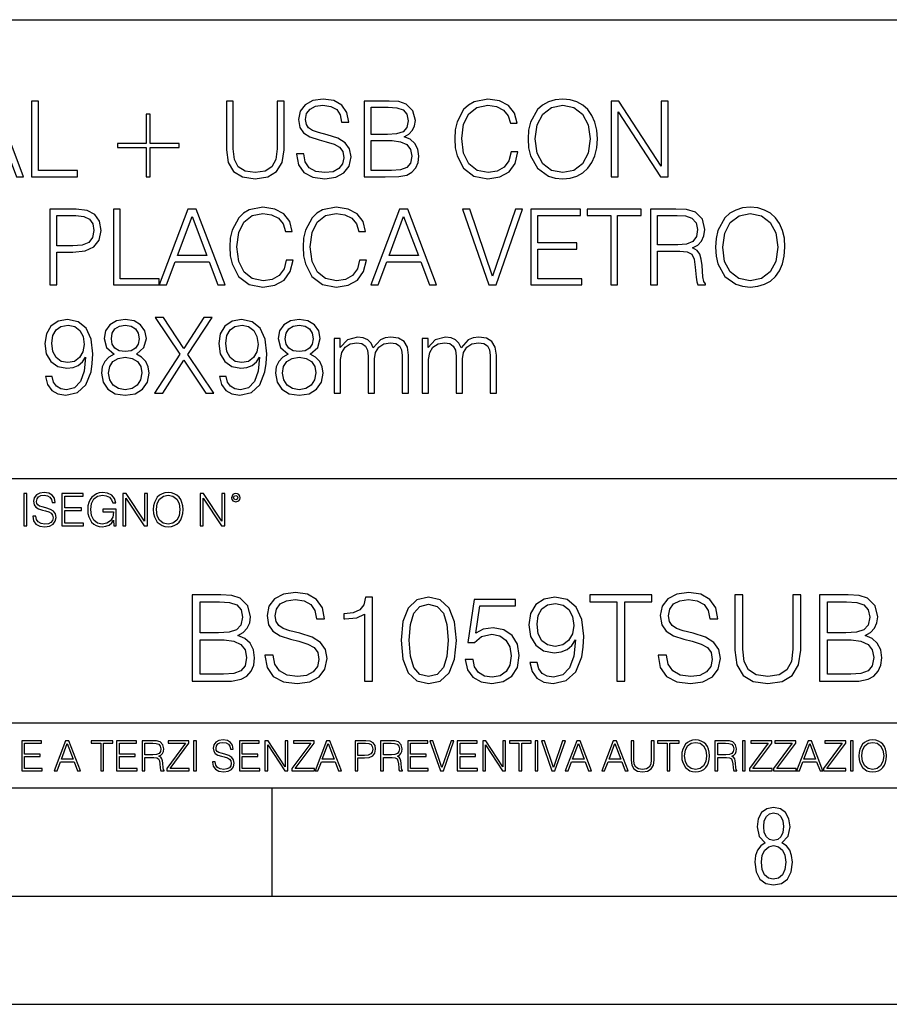
# Model space of a CAD drawing. Extents: x 0 to 420, y 0 to 297.
# Drawn here: x 350 to 390, y 0 to 46 of the extents above; entities that cross this region are included whole.
import ezdxf

# ---------------------------------------------------------------- set-up
doc = ezdxf.new("R2010")
doc.units = 0
doc.layers.get('0').update_dxf_attribs({"linetype": 'CONTINUOUS'})

msp = doc.modelspace()

# ---------------------------------------------------------------- linework, layer by layer
at = {"color": 7}
for p, q in [((234.999802, 45.500252), (410, 45.500252)), ((254.999802, 24.300249), (410, 24.300249)), ((234.999802, 13.00025), (410, 13.00025)), ((25.000401, 9.99976), (410, 9.99976)), ((234.999802, 10.00025), (410, 10.00025)), ((361.875, 4.99976), (361.875, 9.99976)), ((267.5, 4.99976), (415, 4.99976)), ((0, 0), (420, 0)), ((0, 0), (420, 0))]:
    msp.add_line(p, q, dxfattribs=at)
for points in [[(347.348877, 38.24221), (347.684753, 38.24221), (348.083923, 39.313141), (349.661102, 39.313141), (350.05542, 38.24221), (350.391296, 38.24221), (349.062378, 41.74221), (348.677795, 41.74221)], [(350.761261, 38.24221), (352.878784, 38.24221), (352.878784, 38.529415), (351.08252, 38.529415), (351.08252, 41.74221), (350.761261, 41.74221)], [(359.75708, 41.74221), (359.75708, 39.493252), (359.839844, 38.90424), (360.088104, 38.480736), (360.501862, 38.232475), (361.085999, 38.144852), (361.665283, 38.232475), (362.079041, 38.480736), (362.332184, 38.90424), (362.4198, 39.493252), (362.4198, 41.74221), (362.098511, 41.74221), (362.098511, 39.537064), (362.0401, 39.04541), (361.859985, 38.699791), (361.548462, 38.495338), (361.085999, 38.432056), (360.618683, 38.495338), (360.307159, 38.699791), (360.131897, 39.04541), (360.078369, 39.537064), (360.078369, 41.74221)], [(363.003937, 39.303406), (363.003937, 39.279068), (363.0867, 38.792278), (363.339844, 38.436924), (363.748718, 38.22274), (364.308533, 38.144852), (364.809937, 38.217873), (365.189636, 38.417454), (365.428162, 38.733864), (365.515778, 39.157372), (365.447632, 39.532196), (365.248047, 39.814533), (364.907288, 40.023853), (364.415619, 40.18449), (364.006714, 40.286716), (363.738983, 40.37434), (363.558899, 40.496037), (363.451782, 40.661545), (363.417725, 40.885464), (363.4664, 41.162933), (363.622162, 41.372253), (363.875305, 41.498817), (364.220917, 41.547497), (364.581146, 41.49395), (364.853729, 41.343044), (365.019257, 41.099651), (365.08252, 40.768635), (365.413544, 40.768635), (365.325928, 41.21648), (365.092255, 41.552364), (364.727173, 41.761681), (364.235535, 41.834702), (363.753601, 41.761681), (363.393372, 41.571835), (363.164581, 41.274895), (363.0867, 40.895203), (363.145111, 40.525242), (363.320374, 40.267246), (363.61731, 40.082268), (364.040802, 39.945965), (364.371826, 39.863213), (364.736908, 39.746384), (364.990051, 39.605213), (365.136078, 39.405632), (365.184753, 39.123295), (365.126343, 38.83609), (364.955963, 38.617035), (364.68335, 38.475868), (364.313416, 38.432056), (363.894775, 38.490471), (363.588104, 38.660847), (363.398254, 38.933449), (363.334961, 39.303406)], [(366.124268, 38.24221), (367.092957, 38.24221), (367.720917, 38.251945), (368.100616, 38.320095), (368.329407, 38.45153), (368.504639, 38.651112), (368.611755, 38.894505), (368.650696, 39.186577), (368.60199, 39.512726), (368.465698, 39.780457), (368.251526, 39.975174), (367.969177, 40.092003), (368.188232, 40.213699), (368.353729, 40.388943), (368.451111, 40.598259), (368.490051, 40.846523), (368.378082, 41.289497), (368.066528, 41.601044), (367.725769, 41.713005), (367.282806, 41.74221), (366.124268, 41.74221)], [(367.224396, 41.455006), (367.633301, 41.4258), (367.925354, 41.328442), (368.100616, 41.133728), (368.159027, 40.827049), (368.095734, 40.510639), (367.920502, 40.320793), (367.618683, 40.223434), (367.19519, 40.199097), (366.445526, 40.199097), (366.445526, 41.455006)], [(372.910065, 39.386162), (372.812714, 38.982128), (372.593658, 38.680321), (372.267517, 38.495338), (371.848877, 38.432056), (371.342621, 38.534283), (370.962921, 38.83609), (370.719543, 39.332615), (370.63678, 40.004379), (370.719543, 40.666412), (370.958069, 41.148331), (371.332886, 41.445271), (371.839142, 41.547497), (372.238312, 41.489082), (372.554718, 41.323574), (372.773773, 41.060707), (372.875977, 40.719955), (373.192413, 40.719955), (373.075562, 41.177536), (372.798096, 41.528023), (372.379456, 41.751945), (371.839142, 41.834702), (371.206299, 41.708134), (370.943451, 41.557232), (370.719543, 41.347912), (370.412842, 40.773502), (370.330078, 40.408413), (370.305756, 39.999512), (370.330078, 39.580875), (370.412842, 39.215786), (370.714661, 38.631641), (371.196594, 38.266548), (371.829407, 38.144852), (372.389221, 38.232475), (372.817566, 38.471001), (373.099915, 38.860432), (373.226471, 39.386162)], [(373.693787, 39.989777), (373.71814, 39.576008), (373.805756, 39.215786), (374.127045, 38.636509), (374.633301, 38.27142), (374.944824, 38.178928), (375.295319, 38.144852), (375.64093, 38.178928), (375.952484, 38.27142), (376.22995, 38.422321), (376.463623, 38.636509), (376.64859, 38.899372), (376.784912, 39.215786), (376.867645, 39.576008), (376.901733, 39.989777), (376.872498, 40.398678), (376.784912, 40.7589), (376.64859, 41.075314), (376.463623, 41.343044), (376.22995, 41.552364), (375.952484, 41.703266), (375.64093, 41.800625), (375.295319, 41.834702), (374.944824, 41.800625), (374.633301, 41.703266), (374.360687, 41.552364), (374.127045, 41.343044), (373.805756, 40.7589), (373.71814, 40.39381)], [(374.024811, 39.989777), (374.11731, 40.642071), (374.375305, 41.133728), (374.779327, 41.440403), (375.295319, 41.547497), (375.816193, 41.440403), (376.215363, 41.133728), (376.47821, 40.646938), (376.570709, 39.989777), (376.47821, 39.327747), (376.215363, 38.840958), (375.816193, 38.534283), (375.295319, 38.432056), (374.774475, 38.534283), (374.375305, 38.840958), (374.112427, 39.327747)], [(377.529663, 38.24221), (377.850952, 38.24221), (377.850952, 41.245689), (379.817566, 38.24221), (380.172943, 38.24221), (380.172943, 41.74221), (379.851654, 41.74221), (379.851654, 38.738735), (377.88504, 41.74221), (377.529663, 41.74221)], [(356.242462, 41.138596), (356.052612, 41.138596), (356.052612, 39.785324), (354.723694, 39.785324), (354.723694, 39.595478), (356.052612, 39.595478), (356.052612, 38.24221), (356.242462, 38.24221), (356.242462, 39.595478), (357.571411, 39.595478), (357.571411, 39.785324), (356.242462, 39.785324)], [(366.445526, 38.529415), (366.445526, 39.911892), (367.414246, 39.911892), (367.80368, 39.863213), (368.090881, 39.731781), (368.261261, 39.507858), (368.319672, 39.20118), (368.261261, 38.870167), (368.090881, 38.665714), (367.80368, 38.55862), (367.389893, 38.529415)], [(351.5961, 33.24221), (351.917389, 33.24221), (351.917389, 34.760986), (352.66217, 34.760986), (353.231689, 34.819401), (353.640594, 35.004379), (353.884003, 35.315926), (353.966736, 35.7589), (353.893738, 36.187271), (353.674683, 36.49395), (353.319336, 36.678928), (352.817932, 36.74221), (351.5961, 36.74221)], [(351.917389, 35.048191), (351.917389, 36.455006), (352.803345, 36.455006), (353.173279, 36.411194), (353.431274, 36.28463), (353.582184, 36.070442), (353.635742, 35.763767), (353.572449, 35.427887), (353.397217, 35.208832), (353.095398, 35.082268), (352.667023, 35.048191)], [(354.536285, 33.24221), (356.653809, 33.24221), (356.653809, 33.529415), (354.857574, 33.529415), (354.857574, 36.74221), (354.536285, 36.74221)], [(356.653809, 33.24221), (356.989685, 33.24221), (357.388855, 34.313141), (358.966064, 34.313141), (359.360352, 33.24221), (359.696228, 33.24221), (358.36731, 36.74221), (357.982727, 36.74221)], [(357.495972, 34.600346), (358.172607, 36.401459), (358.854095, 34.600346)], [(362.519592, 34.386162), (362.422241, 33.982128), (362.203186, 33.680321), (361.877045, 33.495338), (361.458405, 33.432056), (360.952148, 33.534283), (360.572449, 33.83609), (360.329041, 34.332615), (360.246307, 35.004379), (360.329041, 35.666412), (360.567566, 36.148331), (360.942413, 36.445271), (361.448669, 36.547497), (361.847839, 36.489082), (362.164246, 36.323574), (362.383301, 36.060707), (362.485535, 35.719955), (362.801941, 35.719955), (362.68512, 36.177536), (362.407654, 36.528023), (361.989014, 36.751945), (361.448669, 36.834702), (360.815857, 36.708134), (360.552979, 36.557232), (360.329041, 36.347912), (360.022369, 35.773502), (359.939636, 35.408413), (359.915283, 34.999512), (359.939636, 34.580875), (360.022369, 34.215786), (360.324188, 33.631641), (360.806091, 33.266548), (361.438934, 33.144852), (361.998718, 33.232475), (362.427124, 33.471001), (362.709442, 33.860432), (362.835999, 34.386162)], [(365.907654, 34.386162), (365.810303, 33.982128), (365.591248, 33.680321), (365.265076, 33.495338), (364.846436, 33.432056), (364.340179, 33.534283), (363.96051, 33.83609), (363.717102, 34.332615), (363.634338, 35.004379), (363.717102, 35.666412), (363.955627, 36.148331), (364.330444, 36.445271), (364.8367, 36.547497), (365.23587, 36.489082), (365.552277, 36.323574), (365.771332, 36.060707), (365.873566, 35.719955), (366.189972, 35.719955), (366.073151, 36.177536), (365.795685, 36.528023), (365.377045, 36.751945), (364.8367, 36.834702), (364.203888, 36.708134), (363.94104, 36.557232), (363.717102, 36.347912), (363.410431, 35.773502), (363.327667, 35.408413), (363.303345, 34.999512), (363.327667, 34.580875), (363.410431, 34.215786), (363.712219, 33.631641), (364.194153, 33.266548), (364.826965, 33.144852), (365.38678, 33.232475), (365.815155, 33.471001), (366.097473, 33.860432), (366.22406, 34.386162)], [(366.428497, 33.24221), (366.764404, 33.24221), (367.163544, 34.313141), (368.740753, 34.313141), (369.13504, 33.24221), (369.470917, 33.24221), (368.141998, 36.74221), (367.757446, 36.74221)], [(367.27063, 34.600346), (367.947266, 36.401459), (368.628784, 34.600346)], [(371.880524, 33.24221), (372.226135, 33.24221), (373.438232, 36.74221), (373.112091, 36.74221), (372.055756, 33.651112), (370.999451, 36.74221), (370.663544, 36.74221)], [(373.822815, 33.24221), (376.173981, 33.24221), (376.173981, 33.529415), (374.144073, 33.529415), (374.144073, 34.897285), (375.94519, 34.897285), (375.94519, 35.18449), (374.144073, 35.18449), (374.144073, 36.455006), (376.11557, 36.455006), (376.11557, 36.74221), (373.822815, 36.74221)], [(377.512634, 33.24221), (377.833923, 33.24221), (377.833923, 36.455006), (378.924316, 36.455006), (378.924316, 36.74221), (376.422241, 36.74221), (376.422241, 36.455006), (377.512634, 36.455006)], [(379.357574, 33.24221), (379.678833, 33.24221), (379.678833, 34.809666), (380.701111, 34.809666), (381.046722, 34.775589), (381.256042, 34.65876), (381.363129, 34.42997), (381.416687, 34.06488), (381.455627, 33.602432), (381.484833, 33.383377), (381.533508, 33.24221), (381.888855, 33.24221), (381.888855, 33.29089), (381.815857, 33.402851), (381.776917, 33.612167), (381.733093, 34.137897), (381.699005, 34.434837), (381.635742, 34.663628), (381.509155, 34.834003), (381.294983, 34.950832), (381.533508, 35.077396), (381.713623, 35.262379), (381.820709, 35.510639), (381.85965, 35.812447), (381.747681, 36.279762), (381.431274, 36.601044), (381.0224, 36.72274), (380.525848, 36.74221), (379.357574, 36.74221)], [(379.678833, 35.09687), (379.678833, 36.455006), (380.589142, 36.455006), (380.968842, 36.435535), (381.265778, 36.333309), (381.455627, 36.109386), (381.528625, 35.802711), (381.470215, 35.476562), (381.304718, 35.257511), (381.017517, 35.130943), (380.608612, 35.09687)], [(382.356171, 34.989777), (382.380524, 34.576008), (382.46814, 34.215786), (382.789429, 33.636509), (383.295685, 33.27142), (383.607239, 33.178928), (383.957703, 33.144852), (384.303345, 33.178928), (384.614868, 33.27142), (384.892334, 33.422321), (385.126007, 33.636509), (385.310974, 33.899372), (385.447266, 34.215786), (385.530029, 34.576008), (385.564117, 34.989777), (385.534912, 35.398678), (385.447266, 35.7589), (385.310974, 36.075314), (385.126007, 36.343044), (384.892334, 36.552364), (384.614868, 36.703266), (384.303345, 36.800625), (383.957703, 36.834702), (383.607239, 36.800625), (383.295685, 36.703266), (383.023071, 36.552364), (382.789429, 36.343044), (382.46814, 35.7589), (382.380524, 35.39381)], [(382.687195, 34.989777), (382.779694, 35.642071), (383.037689, 36.133728), (383.441711, 36.440403), (383.957703, 36.547497), (384.478577, 36.440403), (384.877747, 36.133728), (385.140594, 35.646938), (385.233093, 34.989777), (385.140594, 34.327747), (384.877747, 33.840958), (384.478577, 33.534283), (383.957703, 33.432056), (383.436829, 33.534283), (383.037689, 33.840958), (382.774811, 34.327747)], [(351.703186, 29.006466), (351.40625, 29.006466), (351.498749, 28.641376), (351.693451, 28.368774), (351.9758, 28.203268), (352.345764, 28.144854), (352.876343, 28.26655), (353.265778, 28.626772), (353.504303, 29.230389), (353.562714, 29.61495), (353.587067, 30.062794), (353.509186, 30.744297), (353.285248, 31.24082), (352.915283, 31.542627), (352.418762, 31.644854), (351.980652, 31.562099), (351.649658, 31.343044), (351.440338, 30.98769), (351.36731, 30.530109), (351.435455, 30.053059), (351.644775, 29.697704), (351.966064, 29.473782), (352.389557, 29.395897), (352.671906, 29.425104), (352.910431, 29.527328), (353.105133, 29.687969), (353.256042, 29.91189), (353.183044, 29.254728), (353.012665, 28.782545), (352.740051, 28.49534), (352.370087, 28.402851), (352.112091, 28.441793), (351.912506, 28.558622), (351.776215, 28.743601)], [(354.575226, 30.043324), (354.326965, 29.902155), (354.141998, 29.702572), (354.025177, 29.454311), (353.986237, 29.171974), (354.059235, 28.748468), (354.27829, 28.422321), (354.623901, 28.217871), (355.086365, 28.144854), (355.543945, 28.217871), (355.889557, 28.422321), (356.108612, 28.743601), (356.186493, 29.171974), (356.1427, 29.454311), (356.030731, 29.702572), (355.840881, 29.902155), (355.597504, 30.043324), (355.943115, 30.345131), (356.059937, 30.768637), (355.991791, 31.123991), (355.797058, 31.401459), (355.490387, 31.58157), (355.086365, 31.644854), (354.67746, 31.58157), (354.370789, 31.401459), (354.176086, 31.123991), (354.112793, 30.768637), (354.224762, 30.345131)], [(356.434753, 28.24221), (356.814453, 28.24221), (357.792908, 29.760986), (358.800537, 28.24221), (359.18512, 28.24221), (357.973022, 30.033587), (359.097504, 31.74221), (358.722656, 31.74221), (357.792908, 30.311056), (356.853394, 31.74221), (356.473694, 31.74221), (357.60791, 30.043324)], [(359.740051, 29.006466), (359.443115, 29.006466), (359.535583, 28.641376), (359.730316, 28.368774), (360.012634, 28.203268), (360.382599, 28.144854), (360.913208, 28.26655), (361.302643, 28.626772), (361.541168, 29.230389), (361.599579, 29.61495), (361.623901, 30.062794), (361.546021, 30.744297), (361.322113, 31.24082), (360.952148, 31.542627), (360.455627, 31.644854), (360.017517, 31.562099), (359.686493, 31.343044), (359.477173, 30.98769), (359.404175, 30.530109), (359.472321, 30.053059), (359.681641, 29.697704), (360.00293, 29.473782), (360.426422, 29.395897), (360.70874, 29.425104), (360.947266, 29.527328), (361.141998, 29.687969), (361.292908, 29.91189), (361.219879, 29.254728), (361.0495, 28.782545), (360.776917, 28.49534), (360.406952, 28.402851), (360.148956, 28.441793), (359.949371, 28.558622), (359.81308, 28.743601)], [(362.612091, 30.043324), (362.363831, 29.902155), (362.178864, 29.702572), (362.062012, 29.454311), (362.023071, 29.171974), (362.0961, 28.748468), (362.315155, 28.422321), (362.660767, 28.217871), (363.12323, 28.144854), (363.580811, 28.217871), (363.926422, 28.422321), (364.145477, 28.743601), (364.223358, 29.171974), (364.179535, 29.454311), (364.067596, 29.702572), (363.877747, 29.902155), (363.634338, 30.043324), (363.97998, 30.345131), (364.096802, 30.768637), (364.028656, 31.123991), (363.833923, 31.401459), (363.527252, 31.58157), (363.12323, 31.644854), (362.714325, 31.58157), (362.407654, 31.401459), (362.212921, 31.123991), (362.149658, 30.768637), (362.261597, 30.345131)], [(351.698334, 30.544714), (351.742126, 30.900068), (351.888184, 31.167801), (352.116974, 31.328442), (352.443115, 31.386856), (352.749786, 31.323574), (352.983459, 31.143463), (353.134338, 30.861126), (353.187897, 30.496035), (353.129486, 30.155285), (352.973694, 29.89242), (352.735168, 29.712307), (352.43338, 29.653893), (352.121826, 29.712307), (351.888184, 29.882683), (351.747009, 30.160152)], [(354.443817, 30.7589), (354.482758, 31.016897), (354.609314, 31.21648), (354.813782, 31.338177), (355.086365, 31.386856), (355.354095, 31.338177), (355.558533, 31.21648), (355.68512, 31.016897), (355.728912, 30.7589), (355.68512, 30.510639), (355.558533, 30.320791), (355.358978, 30.199095), (355.086365, 30.160152), (354.808899, 30.199095), (354.609314, 30.320791), (354.482758, 30.510639)], [(359.735168, 30.544714), (359.778992, 30.900068), (359.925018, 31.167801), (360.153809, 31.328442), (360.47998, 31.386856), (360.786652, 31.323574), (361.020294, 31.143463), (361.171204, 30.861126), (361.224762, 30.496035), (361.166321, 30.155285), (361.010559, 29.89242), (360.772034, 29.712307), (360.470215, 29.653893), (360.158691, 29.712307), (359.925018, 29.882683), (359.783875, 30.160152)], [(362.480652, 30.7589), (362.519592, 31.016897), (362.646179, 31.21648), (362.850616, 31.338177), (363.12323, 31.386856), (363.390961, 31.338177), (363.595398, 31.21648), (363.721954, 31.016897), (363.765778, 30.7589), (363.721954, 30.510639), (363.595398, 30.320791), (363.395813, 30.199095), (363.12323, 30.160152), (362.845764, 30.199095), (362.646179, 30.320791), (362.519592, 30.510639)], [(364.744232, 28.24221), (365.036285, 28.24221), (365.036285, 29.804798), (365.089844, 30.116341), (365.240753, 30.359735), (365.474396, 30.515507), (365.781067, 30.573921), (366.01474, 30.534979), (366.180237, 30.41815), (366.277588, 30.223434), (366.311676, 29.950834), (366.311676, 28.24221), (366.60376, 28.24221), (366.60376, 29.824268), (366.652435, 30.126078), (366.803345, 30.364603), (367.036987, 30.515507), (367.343658, 30.573921), (367.587067, 30.534979), (367.757446, 30.427885), (367.849915, 30.242907), (367.87912, 29.980042), (367.87912, 28.24221), (368.171204, 28.24221), (368.171204, 30.004379), (368.117645, 30.364603), (367.966736, 30.622601), (367.70874, 30.778372), (367.353394, 30.831919), (367.095398, 30.797844), (366.87149, 30.705353), (366.540466, 30.335396), (366.443115, 30.544714), (366.287323, 30.700485), (366.078003, 30.797844), (365.820007, 30.831919), (365.347839, 30.705353), (365.016815, 30.349998), (365.016815, 30.768637), (364.744232, 30.768637)], [(368.804016, 28.24221), (369.0961, 28.24221), (369.0961, 29.804798), (369.149658, 30.116341), (369.300537, 30.359735), (369.53421, 30.515507), (369.840881, 30.573921), (370.074524, 30.534979), (370.240051, 30.41815), (370.337402, 30.223434), (370.37149, 29.950834), (370.37149, 28.24221), (370.663544, 28.24221), (370.663544, 29.824268), (370.712219, 30.126078), (370.863129, 30.364603), (371.096802, 30.515507), (371.403473, 30.573921), (371.646851, 30.534979), (371.81723, 30.427885), (371.909729, 30.242907), (371.938934, 29.980042), (371.938934, 28.24221), (372.231018, 28.24221), (372.231018, 30.004379), (372.17746, 30.364603), (372.02655, 30.622601), (371.768555, 30.778372), (371.413208, 30.831919), (371.155212, 30.797844), (370.931274, 30.705353), (370.600281, 30.335396), (370.50293, 30.544714), (370.347137, 30.700485), (370.137817, 30.797844), (369.879822, 30.831919), (369.407654, 30.705353), (369.07663, 30.349998), (369.07663, 30.768637), (368.804016, 30.768637)], [(354.31723, 29.162239), (354.365906, 29.473782), (354.516815, 29.707439), (354.760223, 29.848608), (355.086365, 29.902155), (355.407654, 29.848608), (355.646179, 29.707439), (355.801941, 29.478649), (355.855499, 29.186577), (355.797058, 28.865297), (355.641296, 28.617037), (355.397919, 28.456396), (355.086365, 28.402851), (354.774811, 28.456396), (354.531433, 28.617037), (354.370789, 28.855562)], [(362.354095, 29.162239), (362.402771, 29.473782), (362.55368, 29.707439), (362.797058, 29.848608), (363.12323, 29.902155), (363.444489, 29.848608), (363.683014, 29.707439), (363.838806, 29.478649), (363.892334, 29.186577), (363.833923, 28.865297), (363.678162, 28.617037), (363.434753, 28.456396), (363.12323, 28.402851), (362.811676, 28.456396), (362.568298, 28.617037), (362.407654, 28.855562)], [(350.404449, 22.109638), (350.542145, 22.109638), (350.542145, 23.609638), (350.404449, 23.609638)], [(350.81543, 22.564436), (350.81543, 22.554005), (350.850891, 22.345383), (350.959381, 22.193087), (351.134613, 22.101294), (351.374542, 22.067913), (351.589417, 22.099207), (351.752136, 22.184742), (351.85437, 22.320347), (351.891937, 22.50185), (351.862732, 22.662489), (351.777191, 22.783491), (351.631134, 22.873199), (351.420441, 22.942045), (351.245209, 22.985855), (351.130463, 23.023407), (351.053253, 23.075563), (351.007355, 23.146496), (350.992767, 23.242462), (351.013611, 23.361376), (351.080383, 23.451084), (351.188873, 23.505327), (351.336975, 23.52619), (351.491364, 23.503241), (351.608185, 23.438568), (351.679138, 23.334255), (351.706238, 23.192392), (351.848114, 23.192392), (351.810577, 23.384325), (351.710419, 23.528275), (351.553955, 23.617983), (351.343262, 23.649277), (351.136719, 23.617983), (350.98233, 23.536619), (350.884277, 23.409361), (350.850891, 23.246634), (350.875946, 23.088081), (350.95105, 22.97751), (351.078308, 22.898233), (351.259796, 22.839819), (351.401672, 22.804354), (351.558136, 22.754284), (351.666626, 22.693783), (351.729187, 22.608248), (351.750061, 22.487246), (351.725037, 22.364159), (351.652008, 22.270279), (351.535187, 22.209778), (351.376617, 22.191002), (351.197205, 22.216036), (351.065765, 22.289055), (350.984406, 22.405884), (350.957306, 22.564436)], [(352.15271, 22.109638), (353.160339, 22.109638), (353.160339, 22.232725), (352.290405, 22.232725), (352.290405, 22.818956), (353.062286, 22.818956), (353.062286, 22.942045), (352.290405, 22.942045), (352.290405, 23.486551), (353.135315, 23.486551), (353.135315, 23.609638), (352.15271, 23.609638)], [(354.562286, 22.109638), (354.672882, 22.109638), (354.672882, 22.879457), (354.046997, 22.879457), (354.046997, 22.756371), (354.541443, 22.756371), (354.541443, 22.750111), (354.505981, 22.512281), (354.401672, 22.337038), (354.236847, 22.228554), (354.017792, 22.191002), (353.800812, 22.236898), (353.636017, 22.370417), (353.529602, 22.583212), (353.494141, 22.864853), (353.529602, 23.148581), (353.636017, 23.355118), (353.804993, 23.482378), (354.034485, 23.52619), (354.209717, 23.501154), (354.353668, 23.430222), (354.455902, 23.319653), (354.512238, 23.173616), (354.654083, 23.173616), (354.587341, 23.371807), (354.457977, 23.522017), (354.270233, 23.615896), (354.03241, 23.649277), (353.884277, 23.634672), (353.750763, 23.595034), (353.537964, 23.440653), (353.458679, 23.327997), (353.400269, 23.194479), (353.362732, 23.038012), (353.352295, 22.862768), (353.362732, 22.685438), (353.398193, 22.528971), (353.531708, 22.278624), (353.627655, 22.186829), (353.744507, 22.122156), (353.875916, 22.082518), (354.024048, 22.067913), (354.193024, 22.090862), (354.341156, 22.149277), (354.460083, 22.245243), (354.547699, 22.37459)], [(354.977448, 22.109638), (355.115143, 22.109638), (355.115143, 23.396843), (355.957977, 22.109638), (356.110291, 22.109638), (356.110291, 23.609638), (355.972595, 23.609638), (355.972595, 22.322433), (355.129761, 23.609638), (354.977448, 23.609638)], [(356.3815, 22.858595), (356.391937, 22.681265), (356.429474, 22.526884), (356.567169, 22.278624), (356.784149, 22.122156), (356.917664, 22.082518), (357.067871, 22.067913), (357.215973, 22.082518), (357.349518, 22.122156), (357.468414, 22.186829), (357.568573, 22.278624), (357.647827, 22.391279), (357.706238, 22.526884), (357.74173, 22.681265), (357.756317, 22.858595), (357.743805, 23.033838), (357.706238, 23.188219), (357.647827, 23.323824), (357.568573, 23.438568), (357.468414, 23.528275), (357.349518, 23.592949), (357.215973, 23.634672), (357.067871, 23.649277), (356.917664, 23.634672), (356.784149, 23.592949), (356.667297, 23.528275), (356.567169, 23.438568), (356.429474, 23.188219), (356.391937, 23.031752)], [(356.523346, 22.858595), (356.562988, 23.138149), (356.673553, 23.34886), (356.84671, 23.480291), (357.067871, 23.52619), (357.291077, 23.480291), (357.462158, 23.34886), (357.574829, 23.140236), (357.614441, 22.858595), (357.574829, 22.574867), (357.462158, 22.366245), (357.291077, 22.234812), (357.067871, 22.191002), (356.844635, 22.234812), (356.673553, 22.366245), (356.560913, 22.574867)], [(358.546997, 22.109638), (358.684692, 22.109638), (358.684692, 23.396843), (359.527527, 22.109638), (359.67981, 22.109638), (359.67981, 23.609638), (359.542145, 23.609638), (359.542145, 22.322433), (358.69931, 23.609638), (358.546997, 23.609638)], [(359.994843, 23.411446), (360.00946, 23.334255), (360.051178, 23.271669), (360.190948, 23.21534), (360.330719, 23.271669), (360.372467, 23.334255), (360.38913, 23.411446), (360.372467, 23.486551), (360.330719, 23.551224), (360.266052, 23.592949), (360.190948, 23.609638), (360.11377, 23.592949), (360.051178, 23.551224)], [(360.09082, 23.413532), (360.120026, 23.484465), (360.190948, 23.515759), (360.259796, 23.484465), (360.291077, 23.413532), (360.261871, 23.3426), (360.190948, 23.313393), (360.11792, 23.340515)], [(358.17569, 14.928769), (359.282776, 14.928769), (360.000427, 14.939896), (360.434387, 15.017781), (360.695862, 15.167991), (360.896118, 15.396085), (361.018524, 15.674249), (361.063019, 16.008045), (361.007385, 16.380785), (360.851624, 16.686766), (360.606842, 16.909298), (360.28418, 17.042816), (360.534515, 17.181898), (360.723663, 17.382177), (360.83493, 17.621397), (360.879425, 17.905125), (360.751495, 18.411385), (360.395447, 18.767433), (360.006012, 18.89539), (359.499756, 18.928768), (358.17569, 18.928768)], [(361.541473, 16.141565), (361.541473, 16.113749), (361.636047, 15.55742), (361.925323, 15.1513), (362.392639, 14.906516), (363.03244, 14.817504), (363.605438, 14.900952), (364.039398, 15.129047), (364.311981, 15.490661), (364.412109, 15.974667), (364.334229, 16.403038), (364.10614, 16.72571), (363.716705, 16.964931), (363.154816, 17.14852), (362.6875, 17.265348), (362.381531, 17.365486), (362.17569, 17.504568), (362.053284, 17.69372), (362.014343, 17.949631), (362.069977, 18.266739), (362.248016, 18.50596), (362.537292, 18.650604), (362.932281, 18.706238), (363.343964, 18.645042), (363.655518, 18.47258), (363.844666, 18.194416), (363.916992, 17.816113), (364.295288, 17.816113), (364.19516, 18.327934), (363.928131, 18.711802), (363.510864, 18.951023), (362.948975, 19.034472), (362.398224, 18.951023), (361.986542, 18.734055), (361.725067, 18.394693), (361.636047, 17.960758), (361.70282, 17.537949), (361.903076, 17.243095), (362.242432, 17.031691), (362.72644, 16.875917), (363.104767, 16.781342), (363.522003, 16.647823), (363.811279, 16.486488), (363.97818, 16.258394), (364.033813, 15.935723), (363.967072, 15.60749), (363.772339, 15.357141), (363.460815, 15.195807), (363.037994, 15.145737), (362.55954, 15.212497), (362.209076, 15.407211), (361.992096, 15.718755), (361.919769, 16.141565)], [(366.142303, 14.928769), (366.509491, 14.928769), (366.509491, 18.817503), (366.186798, 18.817503), (366.103363, 18.467016), (365.919769, 18.227795), (365.6138, 18.088713), (365.202118, 18.04977), (365.179871, 18.04977), (365.179871, 17.810549), (365.235474, 17.810549), (365.780701, 17.860619), (366.142303, 18.027517)], [(367.827972, 16.820286), (367.911438, 15.952414), (368.156219, 15.323762), (368.556763, 14.945459), (369.101959, 14.817504), (369.641602, 14.939896), (370.047729, 15.323762), (370.292511, 15.94685), (370.381531, 16.814722), (370.292511, 17.677031), (370.047729, 18.305681), (369.641602, 18.683985), (369.101959, 18.817503), (368.556763, 18.689548), (368.156219, 18.311245), (367.911438, 17.682594)], [(370.793213, 15.93016), (370.893341, 15.462844), (371.149261, 15.112357), (371.527557, 14.89539), (372.028259, 14.817504), (372.551208, 14.912079), (372.946198, 15.162427), (373.202118, 15.568546), (373.291138, 16.113749), (373.202118, 16.64226), (372.957336, 17.04838), (372.573456, 17.304291), (372.078339, 17.398867), (371.616577, 17.332108), (371.282776, 17.14852), (371.471924, 18.411385), (373.113098, 18.411385), (373.113098, 18.706238), (371.210449, 18.706238), (370.915588, 16.720146), (371.221588, 16.720146), (371.54425, 17.003874), (372.01712, 17.104012), (372.389862, 17.031691), (372.673584, 16.831411), (372.846069, 16.514305), (372.912811, 16.097059), (372.851624, 15.679812), (372.679169, 15.373832), (372.401001, 15.179117), (372.039368, 15.112357), (371.677765, 15.167991), (371.405182, 15.334888), (371.227142, 15.590799), (371.154816, 15.93016)], [(374.114502, 15.802204), (373.775116, 15.802204), (373.880829, 15.384958), (374.103363, 15.073415), (374.426025, 14.884263), (374.848846, 14.817504), (375.455231, 14.956586), (375.900299, 15.368268), (376.172913, 16.058115), (376.239655, 16.497614), (376.267487, 17.009438), (376.178467, 17.788296), (375.922546, 18.355751), (375.499756, 18.700674), (374.932281, 18.817503), (374.43158, 18.722927), (374.053284, 18.47258), (373.814056, 18.06646), (373.730621, 17.543512), (373.808502, 16.99831), (374.047729, 16.59219), (374.414917, 16.336279), (374.898926, 16.247267), (375.221588, 16.280647), (375.494171, 16.397476), (375.716705, 16.581064), (375.88916, 16.836975), (375.805725, 16.085932), (375.611023, 15.546293), (375.299469, 15.21806), (374.876648, 15.112357), (374.581818, 15.156864), (374.353699, 15.290382), (374.197937, 15.501787)], [(377.797394, 14.928769), (378.164551, 14.928769), (378.164551, 18.600536), (379.410736, 18.600536), (379.410736, 18.928768), (376.551208, 18.928768), (376.551208, 18.600536), (377.797394, 18.600536)], [(379.711151, 16.141565), (379.711151, 16.113749), (379.805725, 15.55742), (380.095032, 15.1513), (380.562347, 14.906516), (381.202118, 14.817504), (381.775116, 14.900952), (382.209076, 15.129047), (382.481659, 15.490661), (382.581818, 15.974667), (382.503906, 16.403038), (382.275818, 16.72571), (381.886383, 16.964931), (381.324493, 17.14852), (380.857178, 17.265348), (380.551208, 17.365486), (380.345367, 17.504568), (380.222961, 17.69372), (380.184021, 17.949631), (380.239655, 18.266739), (380.417694, 18.50596), (380.70697, 18.650604), (381.101959, 18.706238), (381.513641, 18.645042), (381.825195, 18.47258), (382.014343, 18.194416), (382.08667, 17.816113), (382.464966, 17.816113), (382.364838, 18.327934), (382.097809, 18.711802), (381.680542, 18.951023), (381.118652, 19.034472), (380.567902, 18.951023), (380.156219, 18.734055), (379.894745, 18.394693), (379.805725, 17.960758), (379.872498, 17.537949), (380.072754, 17.243095), (380.412109, 17.031691), (380.896118, 16.875917), (381.274445, 16.781342), (381.691681, 16.647823), (381.980957, 16.486488), (382.147858, 16.258394), (382.203491, 15.935723), (382.136749, 15.60749), (381.942017, 15.357141), (381.630493, 15.195807), (381.207672, 15.145737), (380.729248, 15.212497), (380.378754, 15.407211), (380.161774, 15.718755), (380.089447, 16.141565)], [(383.24939, 18.928768), (383.24939, 16.358532), (383.343964, 15.685375), (383.627716, 15.20137), (384.100586, 14.917643), (384.768188, 14.817504), (385.430206, 14.917643), (385.903076, 15.20137), (386.192383, 15.685375), (386.292511, 16.358532), (386.292511, 18.928768), (385.925354, 18.928768), (385.925354, 16.408602), (385.858582, 15.84671), (385.65274, 15.451717), (385.296692, 15.21806), (384.768188, 15.145737), (384.2341, 15.21806), (383.878052, 15.451717), (383.677765, 15.84671), (383.616577, 16.408602), (383.616577, 18.928768)], [(387.154816, 14.928769), (388.261902, 14.928769), (388.979584, 14.939896), (389.413513, 15.017781), (389.674988, 15.167991), (389.875275, 15.396085), (389.99765, 15.674249), (390.042175, 16.008045), (389.986542, 16.380785), (389.83075, 16.686766), (389.585968, 16.909298), (389.263306, 17.042816), (389.513641, 17.181898), (389.70282, 17.382177), (389.814087, 17.621397), (389.858582, 17.905125), (389.730621, 18.411385), (389.374573, 18.767433), (388.985138, 18.89539), (388.478882, 18.928768), (387.154816, 18.928768)], [(359.432983, 18.600536), (359.900299, 18.567156), (360.2341, 18.455891), (360.434387, 18.233358), (360.501129, 17.882872), (360.428802, 17.521259), (360.228546, 17.304291), (359.883606, 17.193026), (359.399597, 17.165209), (358.542847, 17.165209), (358.542847, 18.600536)], [(368.206268, 16.820286), (368.256348, 17.554638), (368.423248, 18.077587), (368.701416, 18.383568), (369.101959, 18.489269), (369.496948, 18.383568), (369.780701, 18.077587), (369.947601, 17.554638), (370.003235, 16.820286), (369.947601, 16.074806), (369.780701, 15.55742), (369.496948, 15.245876), (369.101959, 15.145737), (368.701416, 15.245876), (368.423248, 15.55742), (368.256348, 16.080368)], [(374.108917, 17.560202), (374.158997, 17.966322), (374.325897, 18.272303), (374.587372, 18.455891), (374.960114, 18.52265), (375.310608, 18.450327), (375.577637, 18.244486), (375.750092, 17.921816), (375.811279, 17.504568), (375.744537, 17.115139), (375.566498, 16.814722), (375.293915, 16.608881), (374.948975, 16.542122), (374.592926, 16.608881), (374.325897, 16.803595), (374.164551, 17.120703)], [(388.412109, 18.600536), (388.879456, 18.567156), (389.213226, 18.455891), (389.413513, 18.233358), (389.480286, 17.882872), (389.407959, 17.521259), (389.207672, 17.304291), (388.862762, 17.193026), (388.378754, 17.165209), (387.522003, 17.165209), (387.522003, 18.600536)], [(358.542847, 15.257003), (358.542847, 16.836975), (359.649963, 16.836975), (360.095032, 16.781342), (360.423248, 16.631134), (360.61795, 16.375223), (360.684723, 16.024736), (360.61795, 15.646433), (360.423248, 15.412775), (360.095032, 15.290382), (359.622131, 15.257003)], [(387.522003, 15.257003), (387.522003, 16.836975), (388.629089, 16.836975), (389.074158, 16.781342), (389.402405, 16.631134), (389.597107, 16.375223), (389.663879, 16.024736), (389.597107, 15.646433), (389.402405, 15.412775), (389.074158, 15.290382), (388.601288, 15.257003)], [(350.301117, 10.781829), (351.241577, 10.781829), (351.241577, 10.89671), (350.429626, 10.89671), (350.429626, 11.443859), (351.150085, 11.443859), (351.150085, 11.558742), (350.429626, 11.558742), (350.429626, 12.066947), (351.218231, 12.066947), (351.218231, 12.181828), (350.301117, 12.181828)], [(351.800415, 10.781829), (351.934784, 10.781829), (352.094452, 11.210201), (352.725311, 11.210201), (352.883026, 10.781829), (353.017395, 10.781829), (352.485809, 12.181828), (352.332001, 12.181828)], [(352.137268, 11.325084), (352.407928, 12.045528), (352.680542, 11.325084)], [(353.950073, 10.781829), (354.078583, 10.781829), (354.078583, 12.066947), (354.51474, 12.066947), (354.51474, 12.181828), (353.513916, 12.181828), (353.513916, 12.066947), (353.950073, 12.066947)], [(354.688049, 10.781829), (355.62851, 10.781829), (355.62851, 10.89671), (354.816559, 10.89671), (354.816559, 11.443859), (355.536987, 11.443859), (355.536987, 11.558742), (354.816559, 11.558742), (354.816559, 12.066947), (355.605133, 12.066947), (355.605133, 12.181828), (354.688049, 12.181828)], [(355.866058, 10.781829), (355.994568, 10.781829), (355.994568, 11.408811), (356.403473, 11.408811), (356.541718, 11.395181), (356.625458, 11.348449), (356.668274, 11.256933), (356.689697, 11.110897), (356.705292, 10.925918), (356.71698, 10.838296), (356.73645, 10.781829), (356.878571, 10.781829), (356.878571, 10.8013), (356.849365, 10.846085), (356.833801, 10.929812), (356.816284, 11.140104), (356.802643, 11.258881), (356.777344, 11.350396), (356.726685, 11.418547), (356.641022, 11.465278), (356.73645, 11.515904), (356.808472, 11.589895), (356.851318, 11.6892), (356.866882, 11.809923), (356.822113, 11.99685), (356.695557, 12.125361), (356.531982, 12.17404), (356.333374, 12.181828), (355.866058, 12.181828)], [(355.994568, 11.523693), (355.994568, 12.066947), (356.358704, 12.066947), (356.510559, 12.059158), (356.629333, 12.018269), (356.705292, 11.928699), (356.734497, 11.806029), (356.711121, 11.67557), (356.644928, 11.587949), (356.530029, 11.537323), (356.366486, 11.523693)], [(357.003204, 10.781829), (358.042969, 10.781829), (358.042969, 10.89671), (357.15509, 10.89671), (358.029358, 12.070842), (358.029358, 12.181828), (357.069397, 12.181828), (357.069397, 12.066947), (357.86969, 12.066947), (357.003204, 10.900605)], [(358.24353, 10.781829), (358.37204, 10.781829), (358.37204, 12.181828), (358.24353, 12.181828)], [(359.113892, 11.206307), (359.113892, 11.196571), (359.147003, 11.001857), (359.24826, 10.859715), (359.411804, 10.77404), (359.635742, 10.742886), (359.836304, 10.772093), (359.988159, 10.851926), (360.083588, 10.978491), (360.118622, 11.147893), (360.09137, 11.297823), (360.011536, 11.410758), (359.875244, 11.494485), (359.678589, 11.558742), (359.515015, 11.599631), (359.407898, 11.63468), (359.335876, 11.683359), (359.29303, 11.749562), (359.279419, 11.83913), (359.298889, 11.950118), (359.361176, 12.033846), (359.462433, 12.084472), (359.600677, 12.103943), (359.744781, 12.082524), (359.853821, 12.022162), (359.920013, 11.924806), (359.945312, 11.792399), (360.077728, 11.792399), (360.042694, 11.971537), (359.949219, 12.10589), (359.803192, 12.189617), (359.606537, 12.218824), (359.413757, 12.189617), (359.269653, 12.113679), (359.178162, 11.994903), (359.147003, 11.843025), (359.170349, 11.695042), (359.240479, 11.591843), (359.359253, 11.517851), (359.528625, 11.463331), (359.661041, 11.430229), (359.807068, 11.383498), (359.908325, 11.32703), (359.966736, 11.247197), (359.986206, 11.134263), (359.96286, 11.019381), (359.894714, 10.931759), (359.785675, 10.875292), (359.637695, 10.857768), (359.470215, 10.881133), (359.347565, 10.949284), (359.271606, 11.058324), (359.246307, 11.206307)], [(360.362, 10.781829), (361.30249, 10.781829), (361.30249, 10.89671), (360.49054, 10.89671), (360.49054, 11.443859), (361.210968, 11.443859), (361.210968, 11.558742), (360.49054, 11.558742), (360.49054, 12.066947), (361.279114, 12.066947), (361.279114, 12.181828), (360.362, 12.181828)], [(361.540039, 10.781829), (361.668549, 10.781829), (361.668549, 11.98322), (362.4552, 10.781829), (362.597351, 10.781829), (362.597351, 12.181828), (362.468842, 12.181828), (362.468842, 10.980438), (361.68219, 12.181828), (361.540039, 12.181828)], [(362.788177, 10.781829), (363.827942, 10.781829), (363.827942, 10.89671), (362.940063, 10.89671), (363.814331, 12.070842), (363.814331, 12.181828), (362.85437, 12.181828), (362.85437, 12.066947), (363.654663, 12.066947), (362.788177, 10.900605)], [(363.853271, 10.781829), (363.98761, 10.781829), (364.147278, 11.210201), (364.778137, 11.210201), (364.935852, 10.781829), (365.070221, 10.781829), (364.538635, 12.181828), (364.384827, 12.181828)], [(364.190125, 11.325084), (364.460754, 12.045528), (364.733368, 11.325084)], [(365.704987, 10.781829), (365.833496, 10.781829), (365.833496, 11.389339), (366.131409, 11.389339), (366.359253, 11.412705), (366.522797, 11.486697), (366.620148, 11.611315), (366.653259, 11.788505), (366.624023, 11.959854), (366.536438, 12.082524), (366.394287, 12.156516), (366.193726, 12.181828), (365.704987, 12.181828)], [(365.833496, 11.504221), (365.833496, 12.066947), (366.187866, 12.066947), (366.335876, 12.049423), (366.439087, 11.998796), (366.49942, 11.913122), (366.520844, 11.790452), (366.495544, 11.656098), (366.425415, 11.568477), (366.304718, 11.517851), (366.133362, 11.504221)], [(366.881073, 10.781829), (367.009583, 10.781829), (367.009583, 11.408811), (367.418488, 11.408811), (367.556732, 11.395181), (367.640442, 11.348449), (367.683289, 11.256933), (367.704712, 11.110897), (367.720276, 10.925918), (367.731995, 10.838296), (367.751465, 10.781829), (367.893585, 10.781829), (367.893585, 10.8013), (367.86438, 10.846085), (367.848816, 10.929812), (367.831299, 11.140104), (367.817627, 11.258881), (367.792328, 11.350396), (367.741699, 11.418547), (367.656036, 11.465278), (367.751465, 11.515904), (367.823486, 11.589895), (367.866333, 11.6892), (367.881897, 11.809923), (367.837097, 11.99685), (367.710571, 12.125361), (367.546997, 12.17404), (367.348389, 12.181828), (366.881073, 12.181828)], [(367.009583, 11.523693), (367.009583, 12.066947), (367.373718, 12.066947), (367.525574, 12.059158), (367.644348, 12.018269), (367.720276, 11.928699), (367.749512, 11.806029), (367.726135, 11.67557), (367.659912, 11.587949), (367.545044, 11.537323), (367.38147, 11.523693)], [(368.140869, 10.781829), (369.08136, 10.781829), (369.08136, 10.89671), (368.269409, 10.89671), (368.269409, 11.443859), (368.989838, 11.443859), (368.989838, 11.558742), (368.269409, 11.558742), (368.269409, 12.066947), (369.057983, 12.066947), (369.057983, 12.181828), (368.140869, 12.181828)], [(369.647949, 10.781829), (369.786224, 10.781829), (370.271057, 12.181828), (370.140594, 12.181828), (369.718079, 10.94539), (369.295532, 12.181828), (369.161194, 12.181828)], [(370.424896, 10.781829), (371.365356, 10.781829), (371.365356, 10.89671), (370.553406, 10.89671), (370.553406, 11.443859), (371.273865, 11.443859), (371.273865, 11.558742), (370.553406, 11.558742), (370.553406, 12.066947), (371.34198, 12.066947), (371.34198, 12.181828), (370.424896, 12.181828)], [(371.602905, 10.781829), (371.731445, 10.781829), (371.731445, 11.98322), (372.518066, 10.781829), (372.660217, 10.781829), (372.660217, 12.181828), (372.531708, 12.181828), (372.531708, 10.980438), (371.745056, 12.181828), (371.602905, 12.181828)], [(373.271606, 10.781829), (373.400146, 10.781829), (373.400146, 12.066947), (373.836304, 12.066947), (373.836304, 12.181828), (372.835449, 12.181828), (372.835449, 12.066947), (373.271606, 12.066947)], [(374.019348, 10.781829), (374.147827, 10.781829), (374.147827, 12.181828), (374.019348, 12.181828)], [(374.80011, 10.781829), (374.938385, 10.781829), (375.423218, 12.181828), (375.292755, 12.181828), (374.870239, 10.94539), (374.447693, 12.181828), (374.313354, 12.181828)], [(375.41156, 10.781829), (375.545898, 10.781829), (375.705566, 11.210201), (376.336426, 11.210201), (376.494141, 10.781829), (376.62851, 10.781829), (376.096924, 12.181828), (375.943115, 12.181828)], [(375.748413, 11.325084), (376.019043, 12.045528), (376.291656, 11.325084)], [(377.097778, 10.781829), (377.232117, 10.781829), (377.391785, 11.210201), (378.022675, 11.210201), (378.180389, 10.781829), (378.314758, 10.781829), (377.783173, 12.181828), (377.629333, 12.181828)], [(377.434631, 11.325084), (377.705292, 12.045528), (377.977905, 11.325084)], [(378.453003, 12.181828), (378.453003, 11.282246), (378.486084, 11.046641), (378.585388, 10.877239), (378.750916, 10.777935), (378.984558, 10.742886), (379.216278, 10.777935), (379.381775, 10.877239), (379.483032, 11.046641), (379.518066, 11.282246), (379.518066, 12.181828), (379.389587, 12.181828), (379.389587, 11.29977), (379.366211, 11.103108), (379.294159, 10.964861), (379.169556, 10.88308), (378.984558, 10.857768), (378.797638, 10.88308), (378.673035, 10.964861), (378.602905, 11.103108), (378.581512, 11.29977), (378.581512, 12.181828)], [(380.117798, 10.781829), (380.246338, 10.781829), (380.246338, 12.066947), (380.682495, 12.066947), (380.682495, 12.181828), (379.681641, 12.181828), (379.681641, 12.066947), (380.117798, 12.066947)], [(380.79541, 11.480855), (380.805176, 11.315348), (380.84021, 11.171259), (380.968719, 10.939548), (381.171204, 10.793511), (381.295837, 10.756516), (381.436035, 10.742886), (381.57428, 10.756516), (381.698914, 10.793511), (381.809875, 10.853873), (381.903351, 10.939548), (381.977356, 11.044694), (382.03186, 11.171259), (382.064941, 11.315348), (382.078613, 11.480855), (382.066895, 11.644416), (382.03186, 11.788505), (381.977356, 11.91507), (381.903351, 12.022162), (381.809875, 12.10589), (381.698914, 12.166252), (381.57428, 12.205194), (381.436035, 12.218824), (381.295837, 12.205194), (381.171204, 12.166252), (381.062195, 12.10589), (380.968719, 12.022162), (380.84021, 11.788505), (380.805176, 11.642468)], [(380.927826, 11.480855), (380.964844, 11.741774), (381.068024, 11.938436), (381.229614, 12.061106), (381.436035, 12.103943), (381.644379, 12.061106), (381.804047, 11.938436), (381.90918, 11.74372), (381.946167, 11.480855), (381.90918, 11.216043), (381.804047, 11.021328), (381.644379, 10.898658), (381.436035, 10.857768), (381.227692, 10.898658), (381.068024, 11.021328), (380.962891, 11.216043)], [(382.329773, 10.781829), (382.458313, 10.781829), (382.458313, 11.408811), (382.867188, 11.408811), (383.005432, 11.395181), (383.089172, 11.348449), (383.132019, 11.256933), (383.153442, 11.110897), (383.169006, 10.925918), (383.180695, 10.838296), (383.200165, 10.781829), (383.342285, 10.781829), (383.342285, 10.8013), (383.31311, 10.846085), (383.297516, 10.929812), (383.279999, 11.140104), (383.266357, 11.258881), (383.241028, 11.350396), (383.19043, 11.418547), (383.104736, 11.465278), (383.200165, 11.515904), (383.272217, 11.589895), (383.315033, 11.6892), (383.330627, 11.809923), (383.285828, 11.99685), (383.159271, 12.125361), (382.995728, 12.17404), (382.797119, 12.181828), (382.329773, 12.181828)], [(382.458313, 11.523693), (382.458313, 12.066947), (382.822418, 12.066947), (382.974304, 12.059158), (383.093079, 12.018269), (383.169006, 11.928699), (383.198212, 11.806029), (383.174866, 11.67557), (383.108643, 11.587949), (382.993774, 11.537323), (382.8302, 11.523693)], [(383.599335, 10.781829), (383.727844, 10.781829), (383.727844, 12.181828), (383.599335, 12.181828)], [(383.928406, 10.781829), (384.96817, 10.781829), (384.96817, 10.89671), (384.080261, 10.89671), (384.954529, 12.070842), (384.954529, 12.181828), (383.994598, 12.181828), (383.994598, 12.066947), (384.794861, 12.066947), (383.928406, 10.900605)], [(385.036316, 10.781829), (386.076111, 10.781829), (386.076111, 10.89671), (385.188202, 10.89671), (386.062469, 12.070842), (386.062469, 12.181828), (385.102539, 12.181828), (385.102539, 12.066947), (385.902802, 12.066947), (385.036316, 10.900605)], [(386.10141, 10.781829), (386.235779, 10.781829), (386.395447, 11.210201), (387.026306, 11.210201), (387.184021, 10.781829), (387.318359, 10.781829), (386.786804, 12.181828), (386.632996, 12.181828)], [(386.438263, 11.325084), (386.708923, 12.045528), (386.981506, 11.325084)], [(387.343689, 10.781829), (388.383484, 10.781829), (388.383484, 10.89671), (387.495575, 10.89671), (388.369843, 12.070842), (388.369843, 12.181828), (387.409912, 12.181828), (387.409912, 12.066947), (388.210175, 12.066947), (387.343689, 10.900605)], [(388.584045, 10.781829), (388.712524, 10.781829), (388.712524, 12.181828), (388.584045, 12.181828)], [(388.975403, 11.480855), (388.985138, 11.315348), (389.020203, 11.171259), (389.148682, 10.939548), (389.351196, 10.793511), (389.47583, 10.756516), (389.616028, 10.742886), (389.754272, 10.756516), (389.878876, 10.793511), (389.989868, 10.853873), (390.083313, 10.939548), (390.157318, 11.044694), (390.211853, 11.171259), (390.244934, 11.315348), (390.258575, 11.480855), (390.246887, 11.644416), (390.211853, 11.788505), (390.157318, 11.91507), (390.083313, 12.022162), (389.989868, 12.10589), (389.878876, 12.166252), (389.754272, 12.205194), (389.616028, 12.218824), (389.47583, 12.205194), (389.351196, 12.166252), (389.242157, 12.10589), (389.148682, 12.022162), (389.020203, 11.788505), (388.985138, 11.642468)], [(389.107788, 11.480855), (389.144806, 11.741774), (389.247986, 11.938436), (389.409607, 12.061106), (389.616028, 12.103943), (389.824341, 12.061106), (389.984009, 11.938436), (390.089172, 11.74372), (390.12616, 11.480855), (390.089172, 11.216043), (389.984009, 11.021328), (389.824341, 10.898658), (389.616028, 10.857768), (389.407654, 10.898658), (389.247986, 11.021328), (389.142853, 11.216043)], [(384.656067, 7.458982), (384.444672, 7.32274), (384.294342, 7.125424), (384.200378, 6.871733), (384.17218, 6.566364), (384.228577, 6.115357), (384.402374, 5.786499), (384.674866, 5.584485), (385.041321, 5.514015), (385.403046, 5.584485), (385.675537, 5.786499), (385.844666, 6.115357), (385.905731, 6.566364), (385.872864, 6.871733), (385.7836, 7.125424), (385.628571, 7.32274), (385.421844, 7.458982), (385.708435, 7.764351), (385.802399, 8.201263), (385.746002, 8.577103), (385.595673, 8.858982), (385.356079, 9.037505), (385.041321, 9.098579), (384.721863, 9.037505), (384.482269, 8.858982), (384.331909, 8.577103), (384.280243, 8.201263), (384.374207, 7.759653)], [(385.497009, 8.220056), (385.464142, 7.942874), (385.374878, 7.740861), (385.229248, 7.614015), (385.041321, 7.571733), (384.843994, 7.614015), (384.703064, 7.740861), (384.6091, 7.942874), (384.580902, 8.220056), (384.6091, 8.483143), (384.703064, 8.680458), (384.848694, 8.802606), (385.041321, 8.844888), (385.229248, 8.802606), (385.374878, 8.680458), (385.464142, 8.483143)], [(385.605072, 6.566364), (385.562805, 6.228109), (385.450043, 5.979116), (385.266815, 5.82878), (385.022522, 5.777102), (384.797028, 5.82878), (384.623199, 5.983814), (384.510437, 6.232807), (384.47287, 6.571062), (384.510437, 6.885827), (384.627899, 7.125424), (384.811127, 7.27576), (385.041321, 7.332136), (385.266815, 7.27576), (385.445343, 7.125424), (385.562805, 6.885827)]]:
    msp.add_lwpolyline(points, close=True, dxfattribs=at)

doc.saveas('drawing.dxf')
